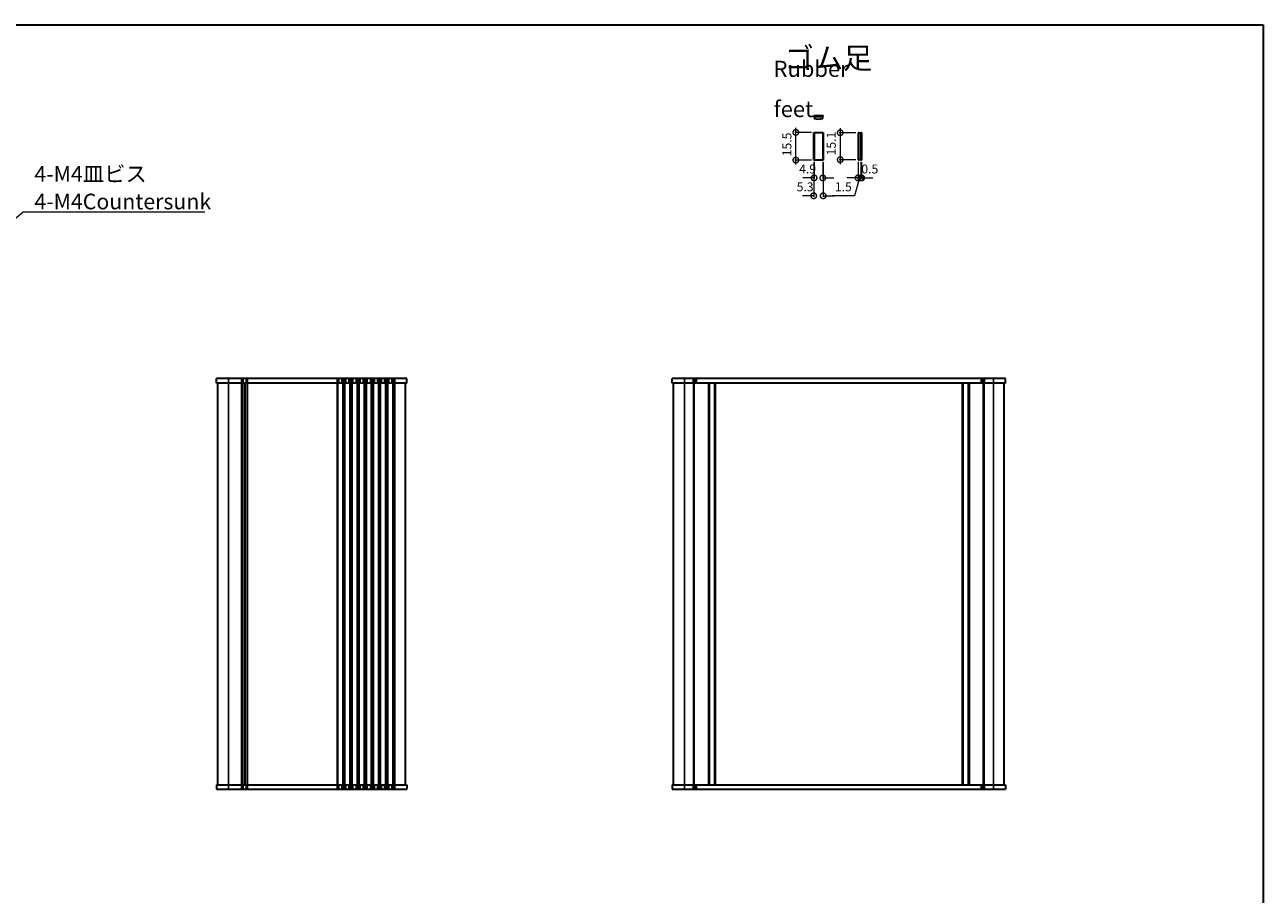
# Model space of a CAD drawing. Units: millimetres. Extents: x 0 to 5514, y 0 to 984.
# Drawn here: x 1663 to 2356, y 497 to 984 of the extents above; entities that cross this region are included whole.
import ezdxf

# ---------------------------------------------------------------- set-up
doc = ezdxf.new("R2010")
doc.units = ezdxf.units.MM
doc.header["$LTSCALE"] = 2.5
doc.layers.get('Defpoints').update_dxf_attribs({"lineweight": 25})
for name, color, linetype, lineweight in [('Border (ISO)', 7, 'Continuous', 35), ('Dimension (ISO)', 7, 'Continuous', 18), ('Symbol (ISO)', 7, 'Continuous', 18), ('Visible (ISO)', 7, 'Continuous', 35), ('Visible Narrow (ISO)', 7, 'Continuous', 25)]:
    doc.layers.add(name, color=color, linetype=linetype, lineweight=lineweight)
doc.styles.add('Note Text (TK)', font='txt')
doc.dimstyles.new('Default - Method 1b (TK)', dxfattribs={"dimscale": 2.5, "dimtxt": 2.5, "dimasz": 2.5, "dimexe": 1, "dimexo": 1.5, "dimgap": 1, "dimtad": 1, "dimtoh": 1, "dimrnd": 1e-08, "dimdsep": 46, "dimtxsty": 'Note Text (TK)', "dimcen": 0.09, "dimdle": 5, "dimclrd": 100, "dimclre": 100, "dimclrt": 7, "dimadec": 1, "dimazin": 1, "dimtfac": 1, "dimtmove": 0, "dimatfit": 3, "dimfxl": 1, "dimtolj": 1, "dimlwd": -1, "dimlwe": -1, "dimarcsym": 0})
doc.dimstyles.new('Default - Method 1b (TK)$7', dxfattribs={"dimscale": 2.5, "dimtxt": 2.5, "dimasz": 2.5, "dimexe": 1, "dimexo": 1.5, "dimgap": 1, "dimtad": 1, "dimtoh": 1, "dimrnd": 1e-08, "dimdsep": 46, "dimtxsty": 'Note Text (TK)', "dimcen": 0.09, "dimdle": 5, "dimclrd": 100, "dimclre": 100, "dimclrt": 7, "dimadec": 1, "dimazin": 1, "dimtfac": 1, "dimtmove": 0, "dimatfit": 3, "dimfxl": 1, "dimtolj": 1, "dimlwd": -1, "dimlwe": -1, "dimarcsym": 0})

# ---------------------------------------------------------------- blocks, each defined once
blk = doc.blocks.new('図面枠 tk図枠')
at = {"layer": 'Border (ISO)'}
for p, q in [((14.5, 289), (405.5, 289)), ((405.5, 289), (405.5, 8))]:
    blk.add_line(p, q, dxfattribs=at)
blk = doc.blocks.new('_DotSmall')
at = {"color": 0, "linetype": 'ByBlock', "const_width": 0.5}
blk.add_lwpolyline([(-0.0625, 0, 1), (0.0625, 0, 1)], format="xyb", close=True, dxfattribs=at)
blk = doc.blocks.new('*D80')
at = {"layer": 'Defpoints', "color": 0}
for p in [(2104.43, 907.72), (2109.73, 907.72), (2104.43, 887.72)]:
    blk.add_point(p, dxfattribs=at)
at = {"layer": 'Dimension (ISO)', "color": 100}
for p, q in [((2104.43, 906.47), (2104.43, 887.22)), ((2109.73, 906.47), (2109.73, 887.22)), ((2104.43, 887.72), (2098.18, 887.72)), ((2109.73, 887.72), (2115.98, 887.72))]:
    blk.add_line(p, q, dxfattribs=at)
at = {"layer": 'Dimension (ISO)', "color": 100, "xscale": 6.25, "yscale": 6.25, "zscale": 6.25}
blk.add_blockref('_DotSmall', (2104.43, 887.72), dxfattribs=at)
at = {"layer": 'Dimension (ISO)', "color": 100, "xscale": 6.25, "yscale": 6.25, "zscale": 6.25, "rotation": 180}
blk.add_blockref('_DotSmall', (2109.73, 887.72), dxfattribs=at)
at = {"layer": 'Dimension (ISO)', "color": 7, "insert": (2094.89, 892.72), "char_height": 5, "attachment_point": 4, "style": 'Note Text (TK)'}
blk.add_mtext('\\A1;5.3', dxfattribs=at)
blk = doc.blocks.new('*D81')
at = {"layer": 'Defpoints', "color": 0}
for p in [(2104.63, 907.92), (2109.53, 907.92), (2109.53, 897.72)]:
    blk.add_point(p, dxfattribs=at)
at = {"layer": 'Dimension (ISO)', "color": 100}
for p, q in [((2104.63, 906.67), (2104.63, 897.22)), ((2109.53, 906.67), (2109.53, 897.22)), ((2104.63, 897.72), (2098.38, 897.72)), ((2109.53, 897.72), (2115.78, 897.72))]:
    blk.add_line(p, q, dxfattribs=at)
at = {"layer": 'Dimension (ISO)', "color": 100, "xscale": 6.25, "yscale": 6.25, "zscale": 6.25}
blk.add_blockref('_DotSmall', (2104.63, 897.72), dxfattribs=at)
at = {"layer": 'Dimension (ISO)', "color": 100, "xscale": 6.25, "yscale": 6.25, "zscale": 6.25, "rotation": 180}
blk.add_blockref('_DotSmall', (2109.53, 897.72), dxfattribs=at)
at = {"layer": 'Dimension (ISO)', "color": 7, "insert": (2096.28, 902.72), "char_height": 5, "attachment_point": 4, "style": 'Note Text (TK)'}
blk.add_mtext('\\A1;4.9', dxfattribs=at)
blk = doc.blocks.new('*D82')
at = {"layer": 'Defpoints', "color": 0}
for p in [(2094.43, 923.22), (2104.43, 923.22), (2104.43, 907.72)]:
    blk.add_point(p, dxfattribs=at)
at = {"layer": 'Dimension (ISO)', "color": 100}
for p, q in [((2103.18, 923.22), (2093.93, 923.22)), ((2094.43, 905.22), (2094.43, 925.72)), ((2103.18, 907.72), (2093.93, 907.72))]:
    blk.add_line(p, q, dxfattribs=at)
at = {"layer": 'Dimension (ISO)', "color": 100, "xscale": 6.25, "yscale": 6.25, "zscale": 6.25}
for p, rotation in [((2094.43, 923.22), 90), ((2094.43, 907.72), 270)]:
    blk.add_blockref('_DotSmall', p, dxfattribs=dict(at, rotation=rotation))
at = {"layer": 'Dimension (ISO)', "color": 7, "insert": (2089.43, 909.85), "char_height": 5, "attachment_point": 4, "rotation": 90, "style": 'Note Text (TK)'}
blk.add_mtext('\\A1;15.5', dxfattribs=at)
blk = doc.blocks.new('*D83')
at = {"layer": 'Defpoints', "color": 0}
for p in [(2129.26, 923.02), (2119.26, 907.92), (2129.26, 907.92)]:
    blk.add_point(p, dxfattribs=at)
at = {"layer": 'Dimension (ISO)', "color": 100}
for p, q in [((2128.01, 923.02), (2118.76, 923.02)), ((2119.26, 925.52), (2119.26, 905.42)), ((2128.01, 907.92), (2118.76, 907.92))]:
    blk.add_line(p, q, dxfattribs=at)
at = {"layer": 'Dimension (ISO)', "color": 100, "xscale": 6.25, "yscale": 6.25, "zscale": 6.25}
for p, rotation in [((2119.26, 923.02), 90), ((2119.26, 907.92), 270)]:
    blk.add_blockref('_DotSmall', p, dxfattribs=dict(at, rotation=rotation))
at = {"layer": 'Dimension (ISO)', "color": 7, "insert": (2114.26, 910.35), "char_height": 5, "attachment_point": 4, "rotation": 90, "style": 'Note Text (TK)'}
blk.add_mtext('\\A1;15.1', dxfattribs=at)
blk = doc.blocks.new('*D84')
at = {"layer": 'Defpoints', "color": 0}
for p in [(2129.26, 907.92), (2130.76, 907.72), (2130.76, 897.72)]:
    blk.add_point(p, dxfattribs=at)
at = {"layer": 'Dimension (ISO)', "color": 100}
for p, q in [((2129.26, 906.67), (2129.26, 897.22)), ((2130.76, 906.47), (2130.76, 897.22)), ((2129.26, 897.72), (2123.01, 897.72)), ((2130.01, 897.72), (2127.31, 887.72)), ((2129.26, 897.72), (2130.76, 897.72)), ((2130.76, 897.72), (2137.01, 897.72)), ((2127.31, 887.72), (2114.69, 887.72))]:
    blk.add_line(p, q, dxfattribs=at)
at = {"layer": 'Dimension (ISO)', "color": 100, "xscale": 6.25, "yscale": 6.25, "zscale": 6.25}
blk.add_blockref('_DotSmall', (2129.26, 897.72), dxfattribs=at)
at = {"layer": 'Dimension (ISO)', "color": 100, "xscale": 6.25, "yscale": 6.25, "zscale": 6.25, "rotation": 180}
blk.add_blockref('_DotSmall', (2130.76, 897.72), dxfattribs=at)
at = {"layer": 'Dimension (ISO)', "color": 7, "insert": (2121, 892.72), "char_height": 5, "attachment_point": 5, "style": 'Note Text (TK)'}
blk.add_mtext('\\A1;1.5', dxfattribs=at)
blk = doc.blocks.new('*D85')
at = {"layer": 'Defpoints', "color": 0}
for p in [(2130.76, 907.72), (2131.26, 907.72), (2131.26, 897.72)]:
    blk.add_point(p, dxfattribs=at)
at = {"layer": 'Dimension (ISO)', "color": 100}
for p, q in [((2130.76, 906.47), (2130.76, 897.22)), ((2131.26, 906.47), (2131.26, 897.22)), ((2130.76, 897.72), (2124.51, 897.72)), ((2131.26, 897.72), (2137.51, 897.72))]:
    blk.add_line(p, q, dxfattribs=at)
at = {"layer": 'Dimension (ISO)', "color": 100, "xscale": 6.25, "yscale": 6.25, "zscale": 6.25}
blk.add_blockref('_DotSmall', (2130.76, 897.72), dxfattribs=at)
at = {"layer": 'Dimension (ISO)', "color": 100, "xscale": 6.25, "yscale": 6.25, "zscale": 6.25, "rotation": 180}
blk.add_blockref('_DotSmall', (2131.26, 897.72), dxfattribs=at)
at = {"layer": 'Dimension (ISO)', "color": 7, "insert": (2135.83, 902.72), "char_height": 5, "attachment_point": 5, "style": 'Note Text (TK)'}
blk.add_mtext('\\A1;0.5', dxfattribs=at)

msp = doc.modelspace()

# ---------------------------------------------------------------- linework, layer by layer
at = {"layer": 'Visible (ISO)'}
for p, q in [((2104.4325, 932.6545), (2109.7325, 932.6545)), ((2104.4325, 932.1545), (2104.4325, 932.6545)), ((2104.4325, 932.1545), (2109.7325, 932.1545)), ((2104.6325, 932.1545), (2104.6325, 930.9593)), ((2109.5325, 930.9593), (2109.5325, 932.1545)), ((2109.7325, 932.1545), (2109.7325, 932.6545)), ((2104.4325, 923.223), (2109.7325, 923.223)), ((2104.4325, 907.723), (2104.4325, 923.223)), ((2104.6325, 923.023), (2104.6325, 907.923)), ((2109.5325, 923.023), (2104.6325, 923.023)), ((2109.5325, 923.023), (2109.5325, 907.923)), ((2109.7325, 923.223), (2109.7325, 907.723)), ((2129.5675, 923.023), (2129.2627, 923.023)), ((2129.2627, 923.023), (2129.2627, 907.923)), ((2129.5675, 923.023), (2130.7627, 923.023)), ((2129.5675, 923.023), (2129.5675, 907.923)), ((2130.7627, 923.223), (2130.7627, 907.723)), ((2130.7627, 923.223), (2131.2627, 923.223)), ((2131.2627, 923.223), (2131.2627, 907.723)), ((2109.7325, 907.723), (2104.4325, 907.723)), ((2104.6325, 907.923), (2109.5325, 907.923)), ((2129.2627, 907.923), (2129.5675, 907.923)), ((2130.7627, 907.923), (2129.5675, 907.923)), ((2130.7627, 907.723), (2131.2627, 907.723)), ((1876.6917, 785.3376), (1770.1917, 785.3376)), ((1770.1917, 782.8376), (1770.1917, 785.3376)), ((1876.6917, 782.8376), (1876.6917, 785.3376)), ((2211.7875, 785.3376), (2025.2875, 785.3376)), ((2025.2875, 782.8376), (2025.2875, 785.3376)), ((2211.7894, 785.3376), (2211.7875, 785.3376)), ((2211.7875, 782.8376), (2211.7875, 785.3376)), ((2211.7894, 782.8376), (2211.7894, 785.3376)), ((1876.6917, 782.8376), (1770.1917, 782.8376)), ((1770.9417, 557.8376), (1770.9417, 782.8376)), ((1785.9417, 557.8376), (1785.9417, 782.8376)), ((1785.9417, 557.8376), (1785.9417, 782.8376)), ((1875.9417, 557.8376), (1875.9417, 782.8376)), ((2211.7875, 782.8376), (2025.2875, 782.8376)), ((2026.0375, 557.8376), (2026.0375, 782.8376)), ((2037.5375, 557.8376), (2037.5375, 782.8376)), ((2045.8375, 557.8376), (2045.8375, 782.8376)), ((2049.2375, 557.8376), (2049.2375, 782.8376)), ((2187.8375, 557.8376), (2187.8375, 782.8376)), ((2191.2375, 557.8376), (2191.2375, 782.8376)), ((2199.5375, 557.8376), (2199.5375, 782.8376)), ((2211.0375, 557.8376), (2211.0375, 782.8376)), ((2211.7894, 782.8376), (2211.7875, 782.8376)), ((1770.1917, 557.8376), (1770.1917, 555.3376)), ((1770.1917, 557.8376), (1876.6917, 557.8376)), ((1770.1917, 555.3376), (1876.6917, 555.3376)), ((1876.6917, 557.8376), (1876.6917, 555.3376)), ((2025.2856, 557.8376), (2025.2856, 555.3376)), ((2025.2875, 557.8376), (2025.2875, 555.3376)), ((2025.2875, 557.8376), (2211.7875, 557.8376)), ((2025.2875, 555.3376), (2211.7875, 555.3376)), ((2211.7875, 557.8376), (2211.7875, 555.3376))]:
    msp.add_line(p, q, dxfattribs=at)
msp.add_arc((2107.0825, 940.6545), 10, 255.8181663, 284.1818337, dxfattribs=at)
at = {"layer": 'Visible Narrow (ISO)'}
for p, q in [((1776.9417, 782.8376), (1776.9417, 785.3376)), ((1784.2068, 782.8376), (1784.2068, 785.3376)), ((1785.0742, 782.8376), (1785.0742, 785.3376)), ((1786.8397, 782.8376), (1786.8397, 785.3376)), ((1787.594, 782.8376), (1787.594, 785.3376)), ((1837.7068, 782.8376), (1837.7068, 785.3376)), ((1838.5742, 782.8376), (1838.5742, 785.3376)), ((1840.3092, 782.8376), (1840.3092, 785.3376)), ((1841.1766, 782.8376), (1841.1766, 785.3376)), ((1841.7068, 782.8376), (1841.7068, 785.3376)), ((1842.5742, 782.8376), (1842.5742, 785.3376)), ((1844.3092, 782.8376), (1844.3092, 785.3376)), ((1845.1766, 782.8376), (1845.1766, 785.3376)), ((1845.7068, 782.8376), (1845.7068, 785.3376)), ((1846.5742, 782.8376), (1846.5742, 785.3376)), ((1848.3092, 782.8376), (1848.3092, 785.3376)), ((1849.1766, 782.8376), (1849.1766, 785.3376)), ((1849.7068, 782.8376), (1849.7068, 785.3376)), ((1850.5742, 782.8376), (1850.5742, 785.3376)), ((1852.3092, 782.8376), (1852.3092, 785.3376)), ((1853.1766, 782.8376), (1853.1766, 785.3376)), ((1853.7068, 782.8376), (1853.7068, 785.3376)), ((1854.5742, 782.8376), (1854.5742, 785.3376)), ((1856.3092, 782.8376), (1856.3092, 785.3376)), ((1857.1766, 782.8376), (1857.1766, 785.3376)), ((1857.7068, 782.8376), (1857.7068, 785.3376)), ((1858.5742, 782.8376), (1858.5742, 785.3376)), ((1860.3092, 782.8376), (1860.3092, 785.3376)), ((1861.1766, 782.8376), (1861.1766, 785.3376)), ((1861.7068, 782.8376), (1861.7068, 785.3376)), ((1862.5742, 782.8376), (1862.5742, 785.3376)), ((1864.3092, 782.8376), (1864.3092, 785.3376)), ((1865.1766, 782.8376), (1865.1766, 785.3376)), ((1865.7068, 782.8376), (1865.7068, 785.3376)), ((1866.5742, 782.8376), (1866.5742, 785.3376)), ((1868.3092, 782.8376), (1868.3092, 785.3376)), ((1869.1766, 782.8376), (1869.1766, 785.3376)), ((1869.9417, 782.8376), (1869.9417, 785.3376)), ((2032.0375, 782.8376), (2032.0375, 785.3376)), ((2037.0197, 782.8376), (2037.0197, 785.3376)), ((2037.9036, 782.8376), (2037.9036, 785.3376)), ((2038.3178, 782.8376), (2038.3178, 785.3376)), ((2038.8481, 782.8376), (2038.8481, 785.3376)), ((2198.2268, 782.8376), (2198.2268, 785.3376)), ((2198.7571, 782.8376), (2198.7571, 785.3376)), ((2199.1713, 782.8376), (2199.1713, 785.3376)), ((2200.0552, 782.8376), (2200.0552, 785.3376)), ((2205.0375, 782.8376), (2205.0375, 785.3376)), ((1776.9417, 557.8376), (1776.9417, 782.8376)), ((1784.2068, 557.8376), (1784.2068, 782.8376)), ((1784.5538, 557.8376), (1784.5538, 782.8376)), ((1785.6808, 557.8376), (1785.6808, 782.8376)), ((1786.2026, 557.8376), (1786.2026, 782.8376)), ((1787.3785, 557.8376), (1787.3785, 782.8376)), ((1787.594, 557.8376), (1787.594, 782.8376)), ((1837.7068, 557.8376), (1837.7068, 782.8376)), ((1838.0538, 557.8376), (1838.0538, 782.8376)), ((1840.8297, 557.8376), (1840.8297, 782.8376)), ((1841.1766, 557.8376), (1841.1766, 782.8376)), ((1841.7068, 557.8376), (1841.7068, 782.8376)), ((1842.0538, 557.8376), (1842.0538, 782.8376)), ((1844.8297, 557.8376), (1844.8297, 782.8376)), ((1845.1766, 557.8376), (1845.1766, 782.8376)), ((1845.7068, 557.8376), (1845.7068, 782.8376)), ((1846.0538, 557.8376), (1846.0538, 782.8376)), ((1848.8297, 557.8376), (1848.8297, 782.8376)), ((1849.1766, 557.8376), (1849.1766, 782.8376)), ((1849.7068, 557.8376), (1849.7068, 782.8376)), ((1850.0538, 557.8376), (1850.0538, 782.8376)), ((1852.8297, 557.8376), (1852.8297, 782.8376)), ((1853.1766, 557.8376), (1853.1766, 782.8376)), ((1853.7068, 557.8376), (1853.7068, 782.8376)), ((1854.0538, 557.8376), (1854.0538, 782.8376)), ((1856.8297, 557.8376), (1856.8297, 782.8376)), ((1857.1766, 557.8376), (1857.1766, 782.8376)), ((1857.7068, 557.8376), (1857.7068, 782.8376)), ((1858.0538, 557.8376), (1858.0538, 782.8376)), ((1860.8297, 557.8376), (1860.8297, 782.8376)), ((1861.1766, 557.8376), (1861.1766, 782.8376)), ((1861.7068, 557.8376), (1861.7068, 782.8376)), ((1862.0538, 557.8376), (1862.0538, 782.8376)), ((1864.8297, 557.8376), (1864.8297, 782.8376)), ((1865.1766, 557.8376), (1865.1766, 782.8376)), ((1865.7068, 557.8376), (1865.7068, 782.8376)), ((1866.0538, 557.8376), (1866.0538, 782.8376)), ((1868.8297, 557.8376), (1868.8297, 782.8376)), ((1869.1766, 557.8376), (1869.1766, 782.8376)), ((1869.9417, 557.8376), (1869.9417, 782.8376)), ((2032.0375, 557.8376), (2032.0375, 782.8376)), ((2037.2375, 557.8376), (2037.2375, 782.8376)), ((2045.5375, 557.8376), (2045.5375, 782.8376)), ((2046.1375, 557.8376), (2046.1375, 782.8376)), ((2048.9375, 557.8376), (2048.9375, 782.8376)), ((2049.5375, 557.8376), (2049.5375, 782.8376)), ((2187.5375, 557.8376), (2187.5375, 782.8376)), ((2188.1375, 557.8376), (2188.1375, 782.8376)), ((2190.9375, 557.8376), (2190.9375, 782.8376)), ((2191.5375, 557.8376), (2191.5375, 782.8376)), ((2199.8375, 557.8376), (2199.8375, 782.8376)), ((2205.0375, 557.8376), (2205.0375, 782.8376)), ((1776.9417, 557.8376), (1776.9417, 555.3376)), ((1784.2068, 557.8376), (1784.2068, 555.3376)), ((1785.0742, 557.8376), (1785.0742, 555.3376)), ((1786.8397, 557.8376), (1786.8397, 555.3376)), ((1787.594, 557.8376), (1787.594, 555.3376)), ((1837.7068, 557.8376), (1837.7068, 555.3376)), ((1838.5742, 557.8376), (1838.5742, 555.3376)), ((1840.3092, 557.8376), (1840.3092, 555.3376)), ((1841.1766, 557.8376), (1841.1766, 555.3376)), ((1841.7068, 557.8376), (1841.7068, 555.3376)), ((1842.5742, 557.8376), (1842.5742, 555.3376)), ((1844.3092, 557.8376), (1844.3092, 555.3376)), ((1845.1766, 557.8376), (1845.1766, 555.3376)), ((1845.7068, 557.8376), (1845.7068, 555.3376)), ((1846.5742, 557.8376), (1846.5742, 555.3376)), ((1848.3092, 557.8376), (1848.3092, 555.3376)), ((1849.1766, 557.8376), (1849.1766, 555.3376)), ((1849.7068, 557.8376), (1849.7068, 555.3376)), ((1850.5742, 557.8376), (1850.5742, 555.3376)), ((1852.3092, 557.8376), (1852.3092, 555.3376)), ((1853.1766, 557.8376), (1853.1766, 555.3376)), ((1853.7068, 557.8376), (1853.7068, 555.3376)), ((1854.5742, 557.8376), (1854.5742, 555.3376)), ((1856.3092, 557.8376), (1856.3092, 555.3376)), ((1857.1766, 557.8376), (1857.1766, 555.3376)), ((1857.7068, 557.8376), (1857.7068, 555.3376)), ((1858.5742, 557.8376), (1858.5742, 555.3376)), ((1860.3092, 557.8376), (1860.3092, 555.3376)), ((1861.1766, 557.8376), (1861.1766, 555.3376)), ((1861.7068, 557.8376), (1861.7068, 555.3376)), ((1862.5742, 557.8376), (1862.5742, 555.3376)), ((1864.3092, 557.8376), (1864.3092, 555.3376)), ((1865.1766, 557.8376), (1865.1766, 555.3376)), ((1865.7068, 557.8376), (1865.7068, 555.3376)), ((1866.5742, 557.8376), (1866.5742, 555.3376)), ((1868.3092, 557.8376), (1868.3092, 555.3376)), ((1869.1766, 557.8376), (1869.1766, 555.3376)), ((1869.9417, 557.8376), (1869.9417, 555.3376)), ((2032.0375, 557.8376), (2032.0375, 555.3376)), ((2037.0197, 557.8376), (2037.0197, 555.3376)), ((2037.9036, 557.8376), (2037.9036, 555.3376)), ((2038.3178, 557.8376), (2038.3178, 555.3376)), ((2038.8481, 557.8376), (2038.8481, 555.3376)), ((2198.2268, 557.8376), (2198.2268, 555.3376)), ((2198.7571, 557.8376), (2198.7571, 555.3376)), ((2199.1713, 557.8376), (2199.1713, 555.3376)), ((2200.0552, 557.8376), (2200.0552, 555.3376)), ((2205.0375, 557.8376), (2205.0375, 555.3376))]:
    msp.add_line(p, q, dxfattribs=at)

# ---------------------------------------------------------------- block references
at = {"xscale": 3.5, "yscale": 3.5, "zscale": 3.5}
msp.add_blockref('図面枠 tk図枠', (936.75, -28), dxfattribs=at)

# ---------------------------------------------------------------- texts
at = {"layer": 'Symbol (ISO)', "color": 7, "style": 'Note Text (TK)'}
for s, insert, char_height, width, attachment_point, line_spacing_factor in [('{\\fＭＳ Ｐゴシック|b0|i0;\\H12.0000;ゴム足}', (2088.1572, 964.8428), 12, 51.50877, 4, 1.5), ('{\\fＭＳ Ｐゴシック|b0|i0;\\H9.0000;Rubber feet}', (2081.9698, 947.5424), 9, 66.368423, 4, 1.5), ('{\\fＭＳ Ｐゴシック|b0|i0;4-M4皿ビス\\P\\fＭＳ Ｐゴシック|b0|i0;4-M4Countersunk}', (1668.2803, 880.14), 8.75, 98.706139, 7, 1.058182)]:
    msp.add_mtext(s, dxfattribs=dict(at, insert=insert, char_height=char_height, width=width, attachment_point=attachment_point, line_spacing_factor=line_spacing_factor))

# ---------------------------------------------------------------- dimensions: what is measured, and where the dimension line sits
at = {"layer": 'Dimension (ISO)', "color": 100}
for base, p1, p2, angle, picture, middle in [((2094.4325, 923.223), (2104.4325, 907.723), (2104.4325, 923.223), 90, '*D82', (2094.4325, 915.473)), ((2119.2627, 907.923), (2129.2627, 923.023), (2129.2627, 907.923), 90, '*D83', (2119.2627, 915.473)), ((2104.4325, 887.723), (2109.7325, 907.723), (2104.4325, 907.723), 180, '*D80', (2098.8952, 887.723)), ((2109.5325, 897.723), (2104.6325, 907.923), (2109.5325, 907.923), 180, '*D81', (2100.3234, 897.723))]:
    dim = msp.add_linear_dim(base=base, p1=p1, p2=p2, angle=angle, dimstyle='Default - Method 1b (TK)', override={"dimtxt": 2, "dimexe": 0.2, "dimexo": 0.5, "dimtoh": 0, "dimblk1": 'DotSmall', "dimblk2": 'DotSmall', "dimsah": 1, "dimdle": 1, "dimtofl": 0, "dimtmove": 1, "dimatfit": 1}, dxfattribs=at)
    dim.commit()
    dim.dimension.update_dxf_attribs({"geometry": picture, "text_midpoint": middle, "dimtype": 160})
for base, p1, p2, picture, middle in [((2130.7627, 897.723), (2129.2627, 907.923), (2130.7627, 907.723), '*D84', (2124.8074, 887.723)), ((2131.2627, 897.723), (2130.7627, 907.723), (2131.2627, 907.723), '*D85', (2135.8327, 897.723))]:
    dim = msp.add_linear_dim(base=base, p1=p1, p2=p2, dimstyle='Default - Method 1b (TK)', override={"dimtxt": 2, "dimexe": 0.2, "dimexo": 0.5, "dimtoh": 0, "dimblk1": 'DotSmall', "dimblk2": 'DotSmall', "dimsah": 1, "dimdle": 1, "dimtofl": 0, "dimtmove": 1, "dimatfit": 1}, dxfattribs=at)
    dim.commit()
    dim.dimension.update_dxf_attribs({"geometry": picture, "text_midpoint": middle, "dimtype": 160})

# ---------------------------------------------------------------- leaders
at = {"layer": 'Symbol (ISO)', "color": 100, "annotation_type": 0, "has_hookline": 1, "hookline_direction": 0, "text_width": 95.3054}
msp.add_leader([(1632.0238, 853.8883), (1662.0303, 878.6817), (1668.2803, 878.6817)], dimstyle='Default - Method 1b (TK)$7', override={"dimgap": 0, "dimtad": 1}, dxfattribs=at)

doc.saveas('drawing.dxf')
